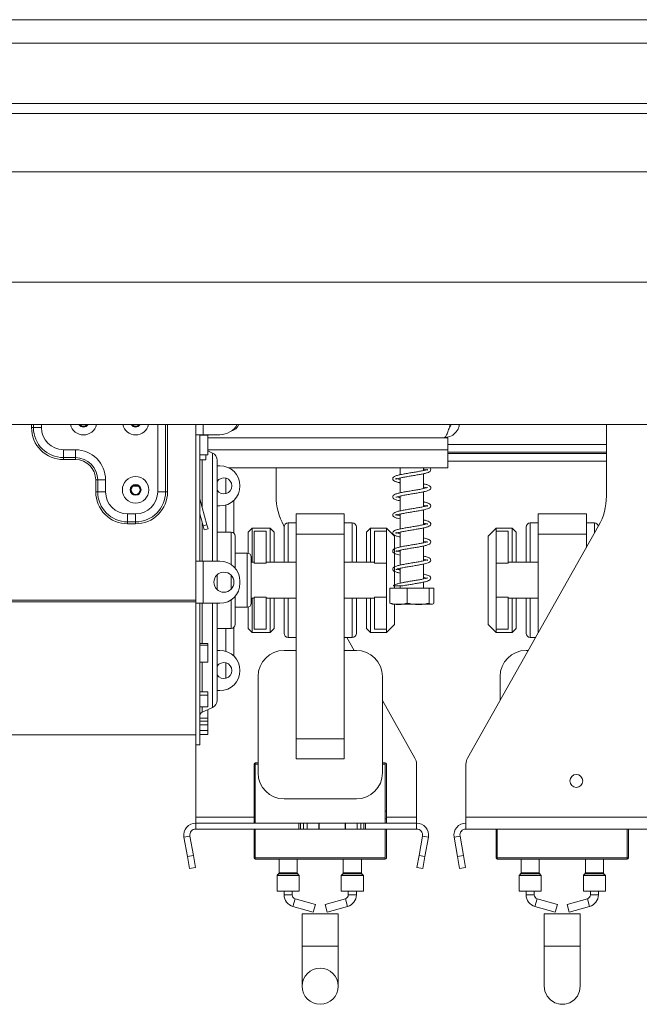
# Model space of a CAD drawing. Units: millimetres. Extents: x 0 to 269, y 4 to 201.
# Drawn here: x 75 to 82, y 115 to 126 of the extents above; entities that cross this region are included whole.
import ezdxf

# ---------------------------------------------------------------- set-up
doc = ezdxf.new("R2010")
doc.units = ezdxf.units.MM

msp = doc.modelspace()

# ---------------------------------------------------------------- linework, layer by layer
at = {"color": 7, "linetype": 'Continuous', "lineweight": 15}
for p, q in [((34.82604202, 125.6727716), (138.34778115, 125.6727716)), ((139.26082463, 125.41733681), (33.91299855, 125.41733681)), ((139.36952029, 124.7651629), (33.80430289, 124.7651629)), ((139.36952029, 124.65646725), (33.80430289, 124.65646725)), ((139.99995507, 124.02603247), (33.17386811, 124.02603247)), ((141.19560724, 122.83038029), (31.97821594, 122.83038029)), ((142.7390855, 121.28690203), (30.43473768, 121.28690203)), ((75.44519021, 121.25429334), (75.4238903, 121.25429334)), ((75.53038985, 121.25429334), (75.44519021, 121.25429334)), ((77.20430289, 121.17820638), (77.20430289, 121.28690203)), ((81.65295597, 120.51262085), (81.65295597, 121.28690203)), ((77.20430289, 121.17820638), (77.20430289, 119.80864116)), ((77.24778115, 121.17820638), (77.20430289, 121.17820638)), ((77.24778115, 121.17820638), (77.24778115, 119.80864116)), ((77.28256376, 121.17820638), (77.24778115, 121.17820638)), ((77.33473768, 121.17385855), (77.24778115, 121.17385855)), ((77.28256376, 121.17820638), (77.46517246, 121.17820638)), ((77.31299855, 121.17385855), (77.31299855, 121.17820638)), ((77.33473768, 120.96081508), (77.33473768, 121.17385855)), ((79.89125942, 121.14559768), (77.33473768, 121.14559768)), ((79.89125942, 121.14559768), (79.93473768, 121.14559768)), ((79.93473768, 121.14559768), (79.93473768, 121.0151629)), ((79.93473768, 121.07329275), (81.65295597, 121.07329275)), ((75.89995507, 121.0151629), (75.76952029, 121.0151629)), ((75.76952029, 121.0151629), (75.76952029, 120.92996326)), ((75.89995507, 121.0151629), (75.89995507, 120.92996326)), ((77.24778115, 120.96081508), (77.33473768, 120.96081508)), ((77.31299855, 120.96081508), (77.31299855, 120.90646725)), ((77.38445339, 120.97932306), (77.33473768, 121.00244665)), ((79.93473768, 120.81951073), (79.93473768, 121.0151629)), ((79.93473768, 120.9892992), (81.65295597, 120.9892992)), ((81.65295597, 120.97512333), (79.93473768, 120.97512333)), ((75.89995507, 120.92996326), (75.76952029, 120.92996326)), ((75.76952029, 120.92996326), (75.76952029, 120.90866335)), ((75.76952029, 120.90866335), (75.89995507, 120.90866335)), ((75.89995507, 120.92996326), (75.89995507, 120.90866335)), ((77.31299855, 120.90646725), (77.24778115, 120.90646725)), ((77.43473768, 120.90047774), (77.43473768, 119.80864116)), ((77.43473768, 120.84124986), (77.46517246, 120.84124986)), ((81.65295597, 120.89112978), (79.93473768, 120.89112978)), ((77.55993113, 120.81951073), (79.93473768, 120.81951073)), ((78.07386811, 120.81951073), (78.07386811, 120.51262085)), ((79.41734637, 120.81951073), (79.41734637, 120.74398299)), ((79.66952029, 120.78989286), (79.66952029, 120.81951073)), ((79.66952029, 120.59401269), (79.66952029, 120.75477926)), ((76.11954247, 120.68907594), (76.11954247, 120.55864116)), ((76.11954247, 120.68907594), (76.14084238, 120.68907594)), ((76.14084238, 120.55864116), (76.14084238, 120.68907594)), ((76.14084238, 120.68907594), (76.22604202, 120.68907594)), ((76.22604202, 120.55864116), (76.22604202, 120.68907594)), ((76.52172882, 120.61925237), (76.58252914, 120.61925237)), ((79.41734637, 120.70897132), (79.41734637, 120.54829284)), ((76.11954247, 120.55864116), (76.14084238, 120.55864116)), ((76.14084238, 120.55864116), (76.22604202, 120.55864116)), ((76.87645906, 120.55864116), (76.79125942, 120.55864116)), ((76.89775897, 120.55864116), (76.87645906, 120.55864116)), ((79.41734637, 120.51345624), (79.41734637, 120.3526995)), ((79.66952029, 120.3985174), (79.66952029, 120.55924902)), ((77.24896634, 120.48442137), (77.24778115, 120.4841038)), ((77.32507068, 120.20039611), (77.24896634, 120.48442137)), ((77.46517246, 120.40646725), (77.43473768, 120.40646725)), ((77.61734637, 120.11142998), (77.61734637, 120.46861011)), ((76.55212898, 120.31951073), (76.46517246, 120.31951073)), ((76.46517246, 120.23431108), (76.46517246, 120.31951073)), ((76.55212898, 120.23431108), (76.55212898, 120.31951073)), ((77.28307391, 120.18914311), (77.24778115, 120.32085745)), ((78.29125942, 120.31951073), (78.29125942, 120.10211942)), ((78.81299855, 120.31951073), (78.29125942, 120.31951073)), ((78.81299855, 120.31951073), (78.81299855, 120.10211942)), ((79.41734637, 120.31767534), (79.41734637, 120.15700152)), ((79.66952029, 120.2029053), (79.66952029, 120.3635755)), ((80.91382554, 120.10211942), (80.91382554, 120.31951073)), ((80.91382554, 120.31951073), (81.43556467, 120.31951073)), ((81.43556467, 120.10211942), (81.43556467, 120.31951073)), ((76.55212898, 120.23431108), (76.46517246, 120.23431108)), ((76.46517246, 120.21301117), (76.46517246, 120.23431108)), ((76.46517246, 120.21301117), (76.55212898, 120.21301117)), ((76.55212898, 120.21301117), (76.55212898, 120.23431108)), ((77.28307391, 120.18914311), (77.32507068, 120.20039611)), ((77.29432691, 120.14714633), (77.28307391, 120.18914311)), ((77.32507068, 120.20039611), (77.33632368, 120.15839933)), ((78.15811313, 120.19201583), (78.16152405, 120.18597362)), ((78.29125942, 120.22168464), (78.20430289, 120.22168464)), ((78.89995507, 120.22168464), (78.81299855, 120.22168464)), ((80.14806584, 117.67544449), (81.56871096, 120.19201583)), ((80.91382554, 120.22168464), (80.82686902, 120.22168464)), ((81.52252119, 120.22168464), (81.43556467, 120.22168464)), ((77.33632368, 120.15839933), (77.29432691, 120.14714633)), ((77.58691159, 120.12385855), (77.43473768, 120.12385855)), ((77.63038985, 120.08038029), (77.63038985, 119.73253748)), ((77.81299855, 120.16733681), (77.76952029, 120.12385855)), ((77.76952029, 119.89471924), (77.76952029, 120.12385855)), ((78.00865072, 120.16733681), (77.81299855, 120.16733681)), ((77.81299855, 120.16733681), (77.81299855, 119.7977716)), ((77.96517246, 120.13222991), (77.83473768, 120.13222991)), ((77.83473768, 120.13222991), (77.83473768, 119.78561921)), ((77.96517246, 120.13222991), (77.96517246, 119.78561921)), ((78.05212898, 120.12385855), (78.00865072, 120.16733681)), ((78.00865072, 119.7977716), (78.00865072, 120.16733681)), ((78.05212898, 120.12385855), (78.05212898, 119.7977716)), ((78.16082463, 119.7977716), (78.16082463, 120.17820638)), ((78.29125942, 120.10211942), (78.29125942, 117.88472812)), ((78.81299855, 120.10211942), (78.29125942, 120.10211942)), ((78.81299855, 120.10211942), (78.81299855, 117.88472812)), ((78.94343333, 120.17820638), (78.94343333, 119.7977716)), ((79.09560724, 120.16733681), (79.05212898, 120.12385855)), ((79.05212898, 119.7977716), (79.05212898, 120.12385855)), ((79.26952029, 120.16733681), (79.09560724, 120.16733681)), ((79.09560724, 120.16733681), (79.09560724, 119.7977716)), ((79.1390855, 120.13222991), (79.1390855, 119.78561921)), ((79.1390855, 120.13222991), (79.26952029, 120.13222991)), ((79.35647681, 120.08038029), (79.26952029, 120.16733681)), ((79.26952029, 120.13222991), (79.26952029, 120.16733681)), ((79.26952029, 120.13222991), (79.26952029, 119.78561921)), ((79.35647681, 120.08038029), (79.35647681, 119.5151629)), ((79.41734637, 120.12198299), (79.41734637, 119.96135469)), ((79.66952029, 120.00711541), (79.66952029, 120.16769614)), ((80.4573038, 120.16733681), (80.37034728, 120.08038029)), ((80.37034728, 119.12385855), (80.37034728, 120.08038029)), ((80.63121684, 120.16733681), (80.4573038, 120.16733681)), ((80.4573038, 120.16733681), (80.4573038, 120.13222991)), ((80.4573038, 119.78561921), (80.4573038, 120.13222991)), ((80.58773858, 120.13222991), (80.4573038, 120.13222991)), ((80.58773858, 119.78561921), (80.58773858, 120.13222991)), ((80.6746951, 120.12385855), (80.63121684, 120.16733681)), ((80.63121684, 119.7977716), (80.63121684, 120.16733681)), ((80.6746951, 120.12385855), (80.6746951, 119.7977716)), ((80.78339075, 119.7977716), (80.78339075, 120.17820638)), ((80.91382554, 119.03193309), (80.91382554, 120.10211942)), ((80.91382554, 120.10211942), (81.43556467, 120.10211942)), ((81.43556467, 119.95615669), (81.43556467, 120.10211942)), ((79.66952029, 119.81162909), (79.66952029, 119.97221027)), ((77.76082463, 119.89559768), (77.63038985, 119.89559768)), ((79.41734637, 119.92638703), (79.41734637, 119.76582714)), ((77.20430289, 119.80864116), (77.24778115, 119.80864116)), ((77.20430289, 119.35211942), (77.20430289, 119.80864116)), ((77.24778115, 119.80864116), (77.28256376, 119.80864116)), ((77.46517246, 119.80864116), (77.28256376, 119.80864116)), ((77.28256376, 119.35211942), (77.28256376, 119.80864116)), ((77.80430289, 119.85211942), (77.80430289, 119.60211942)), ((77.83473768, 119.7977716), (77.80430289, 119.7977716)), ((77.96517246, 119.78561921), (77.83473768, 119.78561921)), ((78.29125942, 119.7977716), (77.96517246, 119.7977716)), ((79.1390855, 119.7977716), (78.81299855, 119.7977716)), ((79.1390855, 119.78561921), (79.26952029, 119.78561921)), ((79.26952029, 119.78561921), (79.26952029, 119.41861964)), ((79.66952029, 119.61599653), (79.66952029, 119.77665277)), ((80.58773858, 119.78561921), (80.4573038, 119.78561921)), ((80.4573038, 119.41861964), (80.4573038, 119.78561921)), ((80.91382554, 119.7977716), (80.58773858, 119.7977716)), ((77.43473768, 119.66007726), (77.43473768, 119.60211942)), ((79.41734637, 119.73085057), (79.41734637, 119.56975766)), ((77.43473768, 119.60211942), (77.43473768, 119.50068332)), ((77.68256376, 119.56951073), (77.68256376, 119.59124986)), ((77.80430289, 119.60211942), (77.80430289, 119.35211942)), ((79.66952029, 119.5151629), (79.66952029, 119.58092454)), ((79.30507691, 119.5151629), (79.30507691, 119.35429334)), ((79.30507691, 119.5151629), (79.49243607, 119.5151629)), ((79.41734637, 119.53968827), (79.41734637, 119.5151629)), ((79.49243607, 119.5151629), (79.49243607, 119.35429334)), ((79.49243607, 119.5151629), (79.73079249, 119.5151629)), ((79.73079249, 119.5151629), (79.73079249, 119.35429334)), ((79.73079249, 119.5151629), (79.78178975, 119.5151629)), ((79.78178975, 119.5151629), (79.78178975, 119.35429334)), ((77.20430289, 119.38444548), (69.29125942, 119.38444548)), ((77.20430289, 119.36627138), (69.29125942, 119.36627138)), ((77.20430289, 119.35211942), (77.20430289, 117.81951073)), ((77.20430289, 119.35211942), (77.24778115, 119.35211942)), ((77.24778115, 119.35211942), (77.24778115, 117.81951073)), ((77.28256376, 119.35211942), (77.24778115, 119.35211942)), ((77.28256376, 119.35211942), (77.46517246, 119.35211942)), ((77.43473768, 119.35211942), (77.43473768, 118.3037611)), ((77.63038985, 119.4282231), (77.63038985, 119.12385855)), ((77.80430289, 119.40646725), (77.83473768, 119.40646725)), ((77.81299855, 119.40646725), (77.81299855, 119.03690203)), ((77.96517246, 119.41861964), (77.83473768, 119.41861964)), ((77.83473768, 119.41861964), (77.83473768, 119.07200894)), ((77.96517246, 119.41861964), (77.96517246, 119.07200894)), ((77.96517246, 119.40646725), (78.29125942, 119.40646725)), ((78.00865072, 119.03690203), (78.00865072, 119.40646725)), ((78.05212898, 119.40646725), (78.05212898, 119.08038029)), ((78.16082463, 119.02603247), (78.16082463, 119.40646725)), ((78.81299855, 119.40646725), (79.1390855, 119.40646725)), ((78.94343333, 119.40646725), (78.94343333, 119.02603247)), ((79.05212898, 119.08038029), (79.05212898, 119.40646725)), ((79.09560724, 119.40646725), (79.09560724, 119.03690203)), ((79.1390855, 119.41861964), (79.26952029, 119.41861964)), ((79.1390855, 119.41861964), (79.1390855, 119.07200894)), ((79.26952029, 119.41861964), (79.26952029, 119.07200894)), ((79.32936799, 119.34124986), (79.75749866, 119.34124986)), ((79.35647681, 119.34124986), (79.35647681, 119.12385855)), ((80.58773858, 119.41861964), (80.4573038, 119.41861964)), ((80.4573038, 119.07200894), (80.4573038, 119.41861964)), ((80.58773858, 119.07200894), (80.58773858, 119.41861964)), ((80.58773858, 119.40646725), (80.91382554, 119.40646725)), ((80.63121684, 119.03690203), (80.63121684, 119.40646725)), ((80.6746951, 119.40646725), (80.6746951, 119.08038029)), ((80.78339075, 119.02603248), (80.78339075, 119.40646725)), ((77.63038985, 119.30864116), (77.76082463, 119.30864116)), ((77.76952029, 119.08038029), (77.76952029, 119.3095196)), ((79.26952029, 119.03690203), (79.35647681, 119.12385855)), ((80.37034728, 119.12385855), (80.4573038, 119.03690203)), ((77.43473768, 119.08038029), (77.58691159, 119.08038029)), ((77.61734637, 118.779107), (77.61734637, 119.09280886)), ((77.76952029, 119.08038029), (77.81299855, 119.03690203)), ((77.81299855, 119.03690203), (78.00865072, 119.03690203)), ((77.96517246, 119.07200894), (77.83473768, 119.07200894)), ((78.00865072, 119.03690203), (78.05212898, 119.08038029)), ((79.05212898, 119.08038029), (79.09560724, 119.03690203)), ((79.09560724, 119.03690203), (79.26952029, 119.03690203)), ((79.1390855, 119.07200894), (79.26952029, 119.07200894)), ((79.26952029, 119.03690203), (79.26952029, 119.07200894)), ((80.58773858, 119.07200894), (80.4573038, 119.07200894)), ((80.4573038, 119.07200894), (80.4573038, 119.03690203)), ((80.4573038, 119.03690203), (80.63121684, 119.03690203)), ((80.63121684, 119.03690203), (80.6746951, 119.08038029)), ((77.24778115, 118.91764147), (77.33473768, 118.91764147)), ((77.33473768, 118.89664336), (77.33473768, 118.91764147)), ((78.20430289, 118.98255421), (78.29125942, 118.98255421)), ((78.81299855, 118.98255421), (78.89995507, 118.98255421)), ((78.84087372, 118.98255421), (78.92064231, 118.84124986)), ((80.82686902, 118.98255421), (80.88595036, 118.98255421)), ((77.24778115, 118.89664336), (77.33473768, 118.89664336)), ((77.33473768, 118.89664336), (77.33473768, 118.71430192)), ((77.43473768, 118.84124986), (77.46517246, 118.84124986)), ((78.16082463, 118.84124986), (78.29125942, 118.84124986)), ((78.81299855, 118.84124986), (78.94343333, 118.84124986)), ((80.80618178, 118.84124986), (80.78339075, 118.84124986)), ((77.33473768, 118.71430192), (77.24778115, 118.71430192)), ((77.87821594, 117.5151629), (77.87821594, 118.55864116)), ((79.22604202, 118.55864116), (79.22604202, 117.5151629)), ((80.50078206, 118.55864116), (80.50078206, 118.30025607)), ((77.24778115, 118.39136905), (77.33473768, 118.39136905)), ((77.33473768, 118.35786436), (77.33473768, 118.39136905)), ((77.46517246, 118.40646725), (77.43473768, 118.40646725)), ((77.24778115, 118.35786436), (77.33473768, 118.35786436)), ((77.33473768, 118.35786436), (77.33473768, 118.2303451)), ((79.22604202, 118.30025607), (79.57875824, 117.67544449)), ((77.33473768, 118.2303451), (77.24778115, 118.2303451)), ((77.2729233, 118.17304133), (77.38445339, 118.22491579)), ((77.33473768, 118.19953262), (77.32987959, 118.19953262)), ((77.33473768, 118.10859908), (77.33473768, 118.19953262)), ((77.24778115, 118.10859908), (77.33473768, 118.10859908)), ((77.24778115, 118.07563888), (77.33473768, 118.07563888)), ((77.33473768, 118.07563888), (77.33473768, 118.10859908)), ((77.33473768, 118.03463104), (77.33473768, 118.07563888)), ((77.24778115, 118.03463104), (77.33473768, 118.03463104)), ((77.33473768, 117.97485215), (77.24778115, 117.97485215)), ((77.24778115, 117.9729399), (77.33473768, 117.9729399)), ((77.33473768, 118.03463104), (77.33473768, 117.97485215)), ((77.33473768, 117.9729399), (77.33473768, 117.97485215)), ((77.33473768, 117.92949147), (77.33473768, 117.9729399)), ((69.29125942, 117.92820638), (77.20430289, 117.92820638)), ((77.24778115, 117.92949147), (77.33473768, 117.92949147)), ((78.29125942, 117.88472812), (78.29125942, 117.66733681)), ((78.81299855, 117.88472812), (78.29125942, 117.88472812)), ((78.81299855, 117.88472812), (78.81299855, 117.66733681)), ((77.20430289, 117.81951073), (77.24778115, 117.81951073)), ((77.20430289, 117.03690203), (77.20430289, 117.81951073)), ((78.81299855, 117.66733681), (78.29125942, 117.66733681)), ((77.83473768, 116.97168464), (77.83473768, 117.61081508)), ((77.84778115, 117.62385855), (77.87821594, 117.62385855)), ((77.84778115, 117.62385855), (77.84778115, 117.61081508)), ((77.84778115, 117.61081508), (77.84778115, 116.97168464)), ((77.87821594, 117.61081508), (77.84778115, 117.61081508)), ((79.22604202, 117.62385855), (79.25647681, 117.62385855)), ((79.25647681, 117.62385855), (79.25647681, 117.61081508)), ((79.25647681, 116.97168464), (79.25647681, 117.61081508)), ((79.26952029, 117.61081508), (79.26952029, 116.97168464)), ((79.59560724, 117.03690203), (79.59560724, 117.61132348)), ((80.13121684, 117.03690203), (80.13121684, 117.61132348)), ((78.94343333, 117.23255421), (78.16082463, 117.23255421)), ((77.84778115, 117.10211942), (77.83473768, 117.10211942)), ((79.26952029, 117.10211942), (79.25647681, 117.10211942)), ((77.20430289, 116.97168464), (77.20430289, 117.03690203)), ((79.59560724, 116.97168464), (79.59560724, 117.03690203)), ((80.13121684, 116.90646725), (80.13121684, 117.03690203)), ((80.13121684, 117.03690203), (82.52252119, 117.03690203)), ((78.31865173, 116.97168464), (77.20430289, 116.97168464)), ((77.20430289, 116.90646725), (77.20430289, 116.97168464)), ((78.31865173, 116.90646725), (77.20430289, 116.90646725)), ((77.83473768, 116.59342377), (77.83473768, 116.90646725)), ((77.84778115, 116.90646725), (77.84778115, 116.59342377)), ((78.31865173, 116.97168464), (78.31865173, 116.90646725)), ((78.31865173, 116.97168464), (78.33758893, 116.97168464)), ((78.33758893, 116.90646725), (78.31865173, 116.90646725)), ((78.33758893, 116.97168464), (78.36979402, 116.97168464)), ((78.33758893, 116.97168464), (78.33758893, 116.90646725)), ((78.33758893, 116.90646725), (78.36979402, 116.90646725)), ((78.36979402, 116.90646725), (78.36979402, 116.97168464)), ((78.36979402, 116.97168464), (78.40947106, 116.97168464)), ((78.40947106, 116.90646725), (78.36979402, 116.90646725)), ((78.40947106, 116.97168464), (78.40947106, 116.90646725)), ((78.40947106, 116.97168464), (78.5366733, 116.97168464)), ((78.40947106, 116.90646725), (78.5366733, 116.90646725)), ((78.5366733, 116.97168464), (78.53892863, 116.97168464)), ((78.5366733, 116.90646725), (78.5366733, 116.97168464)), ((78.53892863, 116.90646725), (78.5366733, 116.90646725)), ((78.53710391, 116.97168464), (78.82449104, 116.97168464)), ((78.53710391, 116.90646725), (78.82449104, 116.90646725)), ((78.53892863, 116.90646725), (78.53892863, 116.97168464)), ((78.82223571, 116.97168464), (78.82223571, 116.90646725)), ((78.82223571, 116.97168464), (78.82449104, 116.97168464)), ((78.82449104, 116.90646725), (78.82223571, 116.90646725)), ((78.82449104, 116.97168464), (78.95169328, 116.97168464)), ((78.82449104, 116.97168464), (78.82449104, 116.90646725)), ((78.82449104, 116.90646725), (78.95169328, 116.90646725)), ((78.95169328, 116.90646725), (78.95169328, 116.97168464)), ((78.95169328, 116.97168464), (78.99137031, 116.97168464)), ((78.99137031, 116.90646725), (78.95169328, 116.90646725)), ((78.99137031, 116.97168464), (78.99137031, 116.90646725)), ((78.99137031, 116.97168464), (79.0235754, 116.97168464)), ((78.99137031, 116.90646725), (79.0235754, 116.90646725)), ((79.0235754, 116.97168464), (79.0425126, 116.97168464)), ((79.0235754, 116.90646725), (79.0235754, 116.97168464)), ((79.0425126, 116.90646725), (79.0235754, 116.90646725)), ((79.0425126, 116.90646725), (79.0425126, 116.97168464)), ((79.59560724, 116.97168464), (79.0425126, 116.97168464)), ((79.59560724, 116.90646725), (79.0425126, 116.90646725)), ((79.25647681, 116.59342377), (79.25647681, 116.90646725)), ((79.26952029, 116.90646725), (79.26952029, 116.59342377)), ((79.59560724, 116.90646725), (79.59560724, 116.97168464)), ((80.13121684, 116.90646725), (82.52252119, 116.90646725)), ((80.4573038, 116.59342377), (80.4573038, 116.90646725)), ((80.47034728, 116.90646725), (80.47034728, 116.59342377)), ((81.89208641, 116.90646725), (81.89208641, 116.59342377)), ((77.1400763, 116.82992498), (77.07584971, 116.8186001)), ((77.1130311, 116.60773395), (77.07584971, 116.8186001)), ((77.17725769, 116.61905883), (77.1400763, 116.82992498)), ((79.65983383, 116.82992498), (79.62265244, 116.61905883)), ((79.65983383, 116.82992498), (79.72406043, 116.8186001)), ((79.72406043, 116.8186001), (79.68687904, 116.60773395)), ((80.06699025, 116.82992498), (80.00276366, 116.8186001)), ((80.03994505, 116.60773395), (80.00276366, 116.8186001)), ((80.10417164, 116.61905883), (80.06699025, 116.82992498)), ((77.1130311, 116.60773395), (77.17725769, 116.61905883)), ((77.13568086, 116.47928076), (77.1130311, 116.60773395)), ((77.17725769, 116.61905883), (77.19990745, 116.49060564)), ((77.84778115, 116.59342377), (77.83473768, 116.59342377)), ((77.84778115, 116.59342377), (79.25647681, 116.59342377)), ((77.84778115, 116.58038029), (77.84778115, 116.59342377)), ((79.25647681, 116.58038029), (77.84778115, 116.58038029)), ((78.10647681, 116.58038029), (78.10647681, 116.43180824)), ((78.30212898, 116.43180824), (78.30212898, 116.58038029)), ((78.80212898, 116.58038029), (78.80212898, 116.43180824)), ((78.99778115, 116.43180824), (78.99778115, 116.58038029)), ((79.25647681, 116.58038029), (79.25647681, 116.59342377)), ((79.60000268, 116.49060564), (79.62265244, 116.61905883)), ((79.62265244, 116.61905883), (79.68687904, 116.60773395)), ((79.68687904, 116.60773395), (79.66422927, 116.47928076)), ((80.03994505, 116.60773395), (80.10417164, 116.61905883)), ((80.06259481, 116.47928076), (80.03994505, 116.60773395)), ((80.10417164, 116.61905883), (80.1268214, 116.49060564)), ((80.47034728, 116.59342377), (81.87904293, 116.59342377)), ((80.47034728, 116.59342377), (80.47034728, 116.58038029)), ((81.87904293, 116.58038029), (80.47034728, 116.58038029)), ((80.72904293, 116.58038029), (80.72904293, 116.43180824)), ((80.9246951, 116.43180824), (80.9246951, 116.58038029)), ((81.4246951, 116.58038029), (81.4246951, 116.43180824)), ((81.62034728, 116.43180824), (81.62034728, 116.58038029)), ((81.87904293, 116.59342377), (81.87904293, 116.58038029)), ((81.87904293, 116.59342377), (81.89208641, 116.59342377)), ((77.19990745, 116.49060564), (77.13568086, 116.47928076)), ((79.66422927, 116.47928076), (79.60000268, 116.49060564)), ((80.1268214, 116.49060564), (80.06259481, 116.47928076)), ((78.08473768, 116.40286539), (78.08473768, 116.23255421)), ((78.10392991, 116.42565948), (78.08728457, 116.40901415)), ((78.32132121, 116.40901415), (78.30467588, 116.42565948)), ((78.32386811, 116.23255421), (78.32386811, 116.40286539)), ((78.78038985, 116.40286539), (78.78038985, 116.23255421)), ((78.79958208, 116.42565948), (78.78293675, 116.40901415)), ((79.01697339, 116.40901415), (79.00032805, 116.42565948)), ((79.01952029, 116.23255421), (79.01952029, 116.40286539)), ((80.7073038, 116.40286539), (80.7073038, 116.23255421)), ((80.72649603, 116.42565948), (80.7098507, 116.40901415)), ((80.94388733, 116.40901415), (80.927242, 116.42565948)), ((80.94643423, 116.23255421), (80.94643423, 116.40286539)), ((81.40295597, 116.40286539), (81.40295597, 116.23255421)), ((81.4221482, 116.42565948), (81.40550287, 116.40901415)), ((81.63953951, 116.40901415), (81.62289417, 116.42565948)), ((81.64208641, 116.23255421), (81.64208641, 116.40286539)), ((78.08473768, 116.23255421), (78.32386811, 116.23255421)), ((78.16082463, 116.23255421), (78.16082463, 116.19375004)), ((78.24778115, 116.19375004), (78.24778115, 116.23255421)), ((78.49995938, 116.09088578), (78.27966378, 116.15184657)), ((78.82459419, 116.15184657), (78.60429858, 116.09088578)), ((78.78038985, 116.23255421), (79.01952029, 116.23255421)), ((78.85647681, 116.23255421), (78.85647681, 116.19375004)), ((78.94343333, 116.19375004), (78.94343333, 116.23255421)), ((80.7073038, 116.23255421), (80.82686902, 116.23255421)), ((80.78339075, 116.23255421), (80.78339075, 116.19375004)), ((80.82686902, 116.23255421), (80.94643423, 116.23255421)), ((80.87034728, 116.19375004), (80.87034728, 116.23255421)), ((81.1225255, 116.09088578), (80.9022299, 116.15184657)), ((81.44716031, 116.15184657), (81.2268647, 116.09088578)), ((81.40295597, 116.23255421), (81.52252119, 116.23255421)), ((81.47904293, 116.23255421), (81.47904293, 116.19375004)), ((81.52252119, 116.23255421), (81.64208641, 116.23255421)), ((81.56599945, 116.19375004), (81.56599945, 116.23255421)), ((78.2564725, 116.06803964), (78.4767681, 116.00707885)), ((78.4767681, 116.00707885), (78.49995938, 116.09088578)), ((78.62748986, 116.00707885), (78.60429858, 116.09088578)), ((78.62748986, 116.00707885), (78.84778547, 116.06803964)), ((80.87903862, 116.06803964), (81.09933422, 116.00707885)), ((81.1225255, 116.09088578), (81.09933422, 116.00707885)), ((81.2268647, 116.09088578), (81.25005598, 116.00707885)), ((81.25005598, 116.00707885), (81.47035159, 116.06803964)), ((78.35647681, 115.98691452), (78.35647681, 115.63908843)), ((78.35647681, 115.98691452), (78.74778115, 115.98691452)), ((78.74778115, 115.63908843), (78.74778115, 115.98691452)), ((80.97904293, 115.98691452), (80.97904293, 115.63908843)), ((80.97904293, 115.98691452), (81.37034728, 115.98691452)), ((81.37034728, 115.63908843), (81.37034728, 115.98691452)), ((78.35647681, 115.63908843), (78.35647681, 115.20430582)), ((78.74778115, 115.20430582), (78.74778115, 115.63908843)), ((80.97904293, 115.63908843), (80.97904293, 115.20430582)), ((81.37034728, 115.20430582), (81.37034728, 115.63908843))]:
    msp.add_line(p, q, dxfattribs=at)
at = {"color": 8, "linetype": 'Continuous', "lineweight": 15}
for p, q in [((75.4238903, 121.28690203), (75.4238903, 121.25429334)), ((75.44519021, 121.25429334), (75.44519021, 121.28690203)), ((75.53038985, 121.25429334), (75.53038985, 121.28690203)), ((76.79125942, 121.28690203), (76.79125942, 120.55864116)), ((76.87645906, 121.28690203), (76.87645906, 120.55864116)), ((76.89775897, 120.55864116), (76.89775897, 121.28690203)), ((77.28256376, 121.17820638), (77.28256376, 121.28690203)), ((77.33473768, 121.0151629), (79.93473768, 121.0151629)), ((77.38445339, 119.80864116), (77.38445339, 120.97932306)), ((77.2729233, 120.90646725), (77.2729233, 120.3950128)), ((77.53038985, 120.53966326), (77.53038985, 120.70805384)), ((77.53038985, 120.12385855), (77.53038985, 120.41648047)), ((77.2729233, 120.2270257), (77.2729233, 119.80864116)), ((78.20430289, 120.22168464), (78.20430289, 119.7977716)), ((78.89995507, 119.7977716), (78.89995507, 120.22168464)), ((80.82686902, 120.22168464), (80.82686902, 119.7977716)), ((81.52252119, 120.11019396), (81.52252119, 120.22168464)), ((77.58691159, 119.77135695), (77.58691159, 120.12385855)), ((77.76082463, 119.60211942), (77.76082463, 119.89559768)), ((77.58691159, 119.60211942), (77.58691159, 119.65581226)), ((77.58691159, 119.50494833), (77.58691159, 119.60211942)), ((77.76082463, 119.30864116), (77.76082463, 119.60211942)), ((77.2729233, 119.35211942), (77.2729233, 118.91764147)), ((77.38445339, 118.22491579), (77.38445339, 119.35211942)), ((77.58691159, 119.08038029), (77.58691159, 119.38940364)), ((78.20430289, 119.40646725), (78.20430289, 118.98255421)), ((78.89995507, 118.98255421), (78.89995507, 119.40646725)), ((80.82686902, 119.40646725), (80.82686902, 118.98255421)), ((77.53038985, 118.83123664), (77.53038985, 119.08038029)), ((77.2729233, 118.71430192), (77.2729233, 118.39136905)), ((77.53038985, 118.53966326), (77.53038985, 118.70805384)), ((77.2729233, 118.2303451), (77.2729233, 118.17304133)), ((79.25647681, 117.61081508), (79.22604202, 117.61081508)), ((77.83473768, 117.03690203), (77.20430289, 117.03690203)), ((79.59560724, 117.03690203), (79.26952029, 117.03690203)), ((81.87904293, 116.59342377), (81.87904293, 116.90646725)), ((78.20430289, 116.40286539), (78.08473768, 116.40286539)), ((78.08728457, 116.40901415), (78.32132121, 116.40901415)), ((78.20430289, 116.42565948), (78.10392991, 116.42565948)), ((78.10647681, 116.43180824), (78.30212898, 116.43180824)), ((78.30467588, 116.42565948), (78.20430289, 116.42565948)), ((78.32386811, 116.40286539), (78.20430289, 116.40286539)), ((78.89995507, 116.40286539), (78.78038985, 116.40286539)), ((78.78293675, 116.40901415), (79.01697339, 116.40901415)), ((78.89995507, 116.42565948), (78.79958208, 116.42565948)), ((78.80212898, 116.43180824), (78.99778115, 116.43180824)), ((79.00032805, 116.42565948), (78.89995507, 116.42565948)), ((79.01952029, 116.40286539), (78.89995507, 116.40286539)), ((80.94643423, 116.40286539), (80.7073038, 116.40286539)), ((80.7098507, 116.40901415), (80.82686902, 116.40901415)), ((80.927242, 116.42565948), (80.72649603, 116.42565948)), ((80.72904293, 116.43180824), (80.82686902, 116.43180824)), ((80.82686902, 116.43180824), (80.9246951, 116.43180824)), ((80.82686902, 116.40901415), (80.94388733, 116.40901415)), ((81.64208641, 116.40286539), (81.40295597, 116.40286539)), ((81.40550287, 116.40901415), (81.52252119, 116.40901415)), ((81.62289417, 116.42565948), (81.4221482, 116.42565948)), ((81.4246951, 116.43180824), (81.52252119, 116.43180824)), ((81.52252119, 116.43180824), (81.62034728, 116.43180824)), ((81.52252119, 116.40901415), (81.63953951, 116.40901415)), ((78.16082463, 116.19375004), (78.24778115, 116.19375004)), ((78.2564725, 116.06803964), (78.27966378, 116.15184657)), ((78.84778547, 116.06803964), (78.82459419, 116.15184657)), ((78.94343333, 116.19375004), (78.85647681, 116.19375004)), ((80.87034728, 116.19375004), (80.78339075, 116.19375004)), ((80.9022299, 116.15184657), (80.87903862, 116.06803964)), ((81.44716031, 116.15184657), (81.47035159, 116.06803964)), ((81.47904293, 116.19375004), (81.56599945, 116.19375004)), ((78.35647681, 115.63908843), (78.74778115, 115.63908843)), ((80.97904293, 115.63908843), (81.37034728, 115.63908843))]:
    msp.add_line(p, q, dxfattribs=at)
at = {"color": 7, "linetype": 'Continuous', "lineweight": 15, "flags": 128}
msp.add_lwpolyline([(80.97904293, 115.20430582), (80.98696822, 115.14918423), (81.01010202, 115.09852827), (81.04657018, 115.05644177), (81.09341825, 115.02633434), (81.14685089, 115.0106451), (81.20253931, 115.0106451), (81.25597195, 115.02633434), (81.30282003, 115.05644177), (81.33928818, 115.09852827), (81.36242199, 115.14918423), (81.37034728, 115.20430582), (81.37034728, 115.20430582)], dxfattribs=at)
at = {"color": 7, "linetype": 'Continuous', "lineweight": 15}
for centre, radius in [((76.55212898, 120.58038029), 0.14396848), ((76.55212898, 120.58038029), 0.05883975), ((76.55212898, 120.58038029), 0.05152174), ((76.55212898, 120.58038029), 0.04934783), ((77.50865072, 119.58038029), 0.10869565), ((81.32686902, 117.42820638), 0.06956522), ((78.55212898, 115.20430582), 0.19565217)]:
    msp.add_circle(centre, radius, dxfattribs=at)
for centre, radius, start, end in [((75.76952029, 121.25429334), 0.34562999, 179.999999997, 270), ((75.76952029, 121.25429334), 0.32433008, 180, 270), ((75.76952029, 121.25429334), 0.23913043, 180, 270), ((75.98691159, 121.31951073), 0.05152174, 219.265247913, 270), ((75.98691159, 121.31951073), 0.04934783, 221.360375852, 270), ((75.98691159, 121.31951073), 0.05152174, 270, 320.734752087), ((75.98691159, 121.31951073), 0.04934783, 270, 318.639624148), ((76.55212898, 121.31951073), 0.05152174, 219.265247913, 270), ((76.55212898, 121.31951073), 0.04934783, 221.360375852, 270), ((76.55212898, 121.31951073), 0.05152174, 270, 320.734752087), ((76.55212898, 121.31951073), 0.04934783, 270, 318.639624148), ((77.46517246, 121.39559768), 0.2173913, 270, 330), ((77.55212898, 121.34124986), 0.13043478, 285.520487243, 335.375681648), ((75.89995507, 120.68907594), 0.32608696, 0, 90), ((77.34778115, 120.90047774), 0.08695652, 0, 65.056094737), ((75.89995507, 120.68907594), 0.24088731, 0, 90), ((75.89995507, 120.68907594), 0.2195874, 0, 90), ((77.46517246, 120.62385855), 0.2173913, 0, 90), ((77.50865072, 120.62385855), 0.08695652, 0, 148.21166938), ((77.50865072, 120.62385855), 0.08695652, 211.78833062, 0), ((77.46517246, 120.62385855), 0.2173913, 270, 0), ((76.46517246, 120.55864116), 0.34562999, 179.999999997, 270), ((76.46517246, 120.55864116), 0.32433008, 180, 270), ((76.46517246, 120.55864116), 0.23913043, 180, 270), ((76.55212898, 120.55864116), 0.23913043, 270, 0), ((76.55212898, 120.55864116), 0.32433008, 270, 0), ((76.55212898, 120.55864116), 0.34562999, 270, 0.000000006), ((78.72604202, 120.51262085), 0.65217391, 180, 209.44542873), ((81.00078206, 120.51262085), 0.65217391, 330.55457127, 0), ((77.28256376, 120.49342377), 0.03478261, 180, 195), ((78.20430289, 120.17820638), 0.04347826, 90, 180), ((78.89995507, 120.17820638), 0.04347826, 0, 90), ((80.82686902, 120.17820638), 0.04347826, 90, 180), ((81.52252119, 120.17820638), 0.04347826, 10.290930356, 90), ((77.58691159, 120.08038029), 0.04347826, 0, 90), ((77.76082463, 119.85211942), 0.04347826, 0, 90), ((77.46517246, 119.59124986), 0.2173913, 0, 90), ((77.46517246, 119.56951073), 0.2173913, 270, 0), ((77.76082463, 119.35211942), 0.04347826, 270, 0), ((77.58691159, 119.12385855), 0.04347826, 270, 0), ((78.20430289, 119.02603247), 0.04347826, 180, 270), ((78.89995507, 119.02603247), 0.04347826, 270, 0), ((80.82686902, 119.02603247), 0.04347826, 180, 270), ((77.46517246, 118.62385855), 0.2173913, 0, 90), ((78.16082463, 118.55864116), 0.2826087, 90, 180), ((78.94343333, 118.55864116), 0.2826087, 0, 90), ((80.78339075, 118.55864116), 0.2826087, 90, 180), ((77.50865072, 118.62385855), 0.08695652, 0, 148.21166938), ((77.50865072, 118.62385855), 0.08695652, 211.78833062, 0), ((77.46517246, 118.62385855), 0.2173913, 270, 0), ((77.34778115, 118.3037611), 0.08695652, 294.943905263, 0), ((77.29125942, 118.13361867), 0.04347826, 114.943905263, 180), ((79.46517246, 117.61132348), 0.13043478, 0, 29.44542873), ((80.26165162, 117.61132348), 0.13043478, 150.55457127, 180), ((77.84778115, 117.61081508), 0.01304348, 90, 180), ((79.25647681, 117.61081508), 0.01304348, 0, 90), ((78.16082463, 117.5151629), 0.2826087, 180, 270), ((78.94343333, 117.5151629), 0.2826087, 270, 0), ((77.84778115, 117.02820638), 0.01304348, 180, 270), ((79.25647681, 117.02820638), 0.01304348, 270, 0), ((77.20430289, 116.84124986), 0.13043478, 90, 190), ((77.20430289, 116.84124986), 0.06521739, 90, 190), ((79.59560724, 116.84124986), 0.13043478, 350, 90), ((79.59560724, 116.84124986), 0.06521739, 350, 90), ((80.13121684, 116.84124986), 0.13043478, 90, 190), ((80.13121684, 116.84124986), 0.06521739, 90, 190), ((77.84778115, 116.59342377), 0.01304348, 180, 270), ((79.25647681, 116.59342377), 0.01304348, 270, 0), ((80.47034728, 116.59342377), 0.01304348, 180, 270), ((81.87904293, 116.59342377), 0.01304348, 270, 0), ((78.09343333, 116.40286539), 0.00869565, 135, 180), ((78.09778115, 116.43180824), 0.00869565, 315, 0), ((78.31082463, 116.43180824), 0.00869565, 180, 225), ((78.31517246, 116.40286539), 0.00869565, 0, 45), ((78.7890855, 116.40286539), 0.00869565, 135, 180), ((78.79343333, 116.43180824), 0.00869565, 315, 0), ((79.00647681, 116.43180824), 0.00869565, 180, 225), ((79.01082463, 116.40286539), 0.00869565, 0, 45), ((80.71599945, 116.40286539), 0.00869565, 135, 180), ((80.72034728, 116.43180824), 0.00869565, 315, 0), ((80.93339075, 116.43180824), 0.00869565, 180, 225), ((80.93773858, 116.40286539), 0.00869565, 0, 45), ((81.41165162, 116.40286539), 0.00869565, 135, 180), ((81.41599945, 116.43180824), 0.00869565, 315, 0), ((81.62904293, 116.43180824), 0.00869565, 180, 225), ((81.63339075, 116.40286539), 0.00869565, 0, 45), ((78.29125942, 116.19375004), 0.13043478, 180, 254.532025301), ((78.29125942, 116.19375004), 0.04347826, 180, 254.532025301), ((78.81299855, 116.19375004), 0.04347826, 285.467974699, 0), ((78.81299855, 116.19375004), 0.13043478, 285.467974699, 0), ((80.91382554, 116.19375004), 0.13043478, 180, 254.532025301), ((80.91382554, 116.19375004), 0.04347826, 180, 254.532025301), ((81.43556467, 116.19375004), 0.04347826, 285.467974699, 0), ((81.43556467, 116.19375004), 0.13043478, 285.467974699, 0)]:
    msp.add_arc(centre, radius, start, end, dxfattribs=at)
at = {"color": 8, "linetype": 'Continuous', "lineweight": 15}
for centre, radius, start, end in [((75.98691159, 121.31951073), 0.14396848, 193.09103151, 346.90896849), ((75.98691159, 121.31951073), 0.05883975, 213.655286099, 326.344713901), ((76.55212898, 121.31951073), 0.14396848, 193.09103151, 346.90896849), ((76.55212898, 121.31951073), 0.05883975, 213.655286099, 326.344713901)]:
    msp.add_arc(centre, radius, start, end, dxfattribs=at)
at = {"color": 7, "linetype": 'Continuous', "lineweight": 15}
for points, knots in [([(80.05868619, 121.28690203), (80.0570699, 121.27537383), (80.05228467, 121.24124303), (80.01660056, 121.19382961), (79.95975459, 121.15339722), (79.91409114, 121.14819753), (79.89125942, 121.14559768)], [0, 0, 0, 0, 0.14530861464, 0.43020574309, 0.71510287155, 1, 1, 1, 1]), ([(79.89125942, 121.14559768), (79.89708834, 121.14767542), (79.908747, 121.15183117), (79.92623538, 121.18428551), (79.94334268, 121.2303249), (79.95462027, 121.26847367), (79.96006809, 121.28690203)], [0, 0, 0, 0, 0.2541369776, 0.5083088725, 0.7624809138, 1, 1, 1, 1]), ([(79.97172966, 121.28690203), (79.97168604, 121.28667927), (79.96946942, 121.27536133), (79.96157136, 121.26377859), (79.95148779, 121.25717349), (79.95085359, 121.25675807)], [0, 0, 0, 0, 0.018467533, 0.93826725, 1, 1, 1, 1]), ([(79.66952029, 120.80677373), (79.6760806, 120.80534328), (79.69507307, 120.80120205), (79.71241541, 120.79505871), (79.7155516, 120.79412902), (79.71602337, 120.80354666), (79.71208357, 120.80154434), (79.69338095, 120.7951638), (79.66133172, 120.7876439), (79.61889737, 120.77942189), (79.57094015, 120.77137329), (79.5209925, 120.76309773), (79.47135283, 120.75488684), (79.42532409, 120.74616659), (79.38604211, 120.73723417), (79.35629914, 120.7269519), (79.33669592, 120.71242436), (79.33593389, 120.69106376), (79.35216102, 120.67626188), (79.37457424, 120.66761023), (79.39660502, 120.66112369), (79.41415842, 120.65760162), (79.41734637, 120.65696196)], [0, 0, 0, 0, 0.0297703269, 0.0861867255, 0.1393755773, 0.1872515609, 0.2285536459, 0.2768357675, 0.3321671299, 0.3870556417, 0.4406477965, 0.4947588092, 0.5492511831, 0.6058330754, 0.6637011535, 0.7226482215, 0.7813094238, 0.8366899815, 0.8834212595, 0.931090577, 0.9874850329, 1, 1, 1, 1]), ([(79.41734637, 120.69182813), (79.40665146, 120.69438655), (79.38698919, 120.69909013), (79.37202477, 120.70531994), (79.3718466, 120.70362056), (79.37030091, 120.69464614), (79.37871724, 120.69941139), (79.40472018, 120.70647623), (79.44351734, 120.71494533), (79.48947938, 120.72305044), (79.53896928, 120.73137096), (79.58908239, 120.73946194), (79.63706983, 120.74796078), (79.67982091, 120.75645697), (79.71224508, 120.76528094), (79.73444218, 120.7739986), (79.75060177, 120.78853649), (79.75128352, 120.80825289), (79.73943203, 120.81611044), (79.73430341, 120.81951073)], [0, 0, 0, 0, 0.061571868, 0.1131979971, 0.1611735026, 0.2172677861, 0.2791605384, 0.343088566, 0.407017882, 0.4692200493, 0.5305080002, 0.5917353291, 0.6540849793, 0.7182309108, 0.7822829606, 0.8365057049, 0.8893886429, 0.9521339508, 1, 1, 1, 1]), ([(79.37248405, 120.50170641), (79.37249932, 120.50145663), (79.37262532, 120.49939619), (79.38488242, 120.50630495), (79.4139101, 120.51278435), (79.45528015, 120.52159394), (79.50253019, 120.529548), (79.55238722, 120.53795152), (79.6022548, 120.54598761), (79.64925309, 120.55465987), (79.68961058, 120.56305282), (79.71902808, 120.57205642), (79.73915791, 120.58095931), (79.75314328, 120.59865451), (79.74622295, 120.61941288), (79.72384841, 120.63174885), (79.69768872, 120.64019476), (79.6764438, 120.64465984), (79.66952029, 120.64611497)], [0, 0, 0, 0, 0.0095740347, 0.0789745099, 0.1490755071, 0.2190913042, 0.2867652183, 0.3541716565, 0.4213868356, 0.4905039813, 0.5615325213, 0.6296580659, 0.6863346234, 0.7478059711, 0.818297411, 0.89187472, 0.9647630152, 1, 1, 1, 1]), ([(79.71398982, 120.60562183), (79.71385078, 120.60602196), (79.71339994, 120.60731946), (79.69972995, 120.60111235), (79.67200343, 120.59429762), (79.63189513, 120.58619401), (79.58522392, 120.57798879), (79.5355245, 120.56990772), (79.48558816, 120.56158038), (79.43802593, 120.55309656), (79.39673114, 120.54429178), (79.36362394, 120.53428384), (79.34133015, 120.52215985), (79.33355201, 120.50158953), (79.34701328, 120.48355388), (79.36716187, 120.47456962), (79.38994041, 120.46713589), (79.41029496, 120.46289855), (79.41734637, 120.46143061)], [0, 0, 0, 0, 0.02512343529, 0.08146917451, 0.14922131891, 0.21774402767, 0.28495650047, 0.35191819473, 0.41966699618, 0.48912096645, 0.56105597995, 0.63385452161, 0.70747013134, 0.77810567658, 0.8400110664, 0.89640521338, 0.96411171792, 1, 1, 1, 1]), ([(79.41734637, 120.49634487), (79.4142196, 120.49699044), (79.39967181, 120.49999402), (79.39142022, 120.50268546), (79.38494215, 120.50479843)], [0, 0, 0, 0, 0.2149310389, 1, 1, 1, 1]), ([(79.66952029, 120.61115193), (79.67289878, 120.61043895), (79.68954273, 120.60692648), (79.69819123, 120.60418422), (79.7050842, 120.6019986)], [0, 0, 0, 0, 0.2029863768, 1, 1, 1, 1]), ([(79.66952029, 120.41564959), (79.67999856, 120.41320844), (79.70019944, 120.40850218), (79.71446412, 120.40250234), (79.71535269, 120.40441228), (79.71537429, 120.4104619), (79.7090194, 120.40861689), (79.68359735, 120.40112684), (79.64353175, 120.39280501), (79.59648691, 120.38416913), (79.54641631, 120.37608459), (79.49642142, 120.36769198), (79.44850563, 120.35950551), (79.40481056, 120.35041724), (79.37070715, 120.34128797), (79.34815013, 120.33092843), (79.33573606, 120.31621709), (79.33737181, 120.29775502), (79.35595867, 120.28283881), (79.38176337, 120.27375742), (79.40689357, 120.26811148), (79.41734637, 120.26576308)], [0, 0, 0, 0, 0.0534301704, 0.1030071036, 0.1455230687, 0.1854465685, 0.2381521893, 0.2997112217, 0.357587341, 0.413672295, 0.4678336599, 0.5221065213, 0.5763517947, 0.6335366958, 0.6940563786, 0.7487254521, 0.7932026622, 0.8387699858, 0.8940211232, 0.9559185354, 1, 1, 1, 1]), ([(79.41734637, 120.30078155), (79.41123572, 120.30210787), (79.39391677, 120.30586696), (79.37787283, 120.31109273), (79.3701284, 120.31524958), (79.37216389, 120.30685792), (79.37157799, 120.30432202), (79.39096331, 120.31198712), (79.42428288, 120.3195586), (79.46741437, 120.32808783), (79.5157679, 120.33612553), (79.56581644, 120.34447489), (79.61520083, 120.35258882), (79.66099748, 120.36131275), (79.69861271, 120.36974574), (79.72512993, 120.37870953), (79.743906, 120.38889298), (79.75371361, 120.4087728), (79.74108686, 120.42797205), (79.71614744, 120.43885408), (79.69103667, 120.44617152), (79.67289834, 120.44985821), (79.66952029, 120.45054481)], [0, 0, 0, 0, 0.0274557081, 0.0778155741, 0.1193287811, 0.1659075873, 0.2181095503, 0.274497878, 0.3308315998, 0.3867209513, 0.440784763, 0.4950010788, 0.5491901511, 0.6052063074, 0.6626726396, 0.714984884, 0.7596279985, 0.811577443, 0.8691270452, 0.9284807107, 0.9866803704, 1, 1, 1, 1]), ([(79.66952029, 120.21983129), (79.67735668, 120.2181112), (79.69695611, 120.21380913), (79.71290637, 120.20763117), (79.71592379, 120.2070946), (79.7148841, 120.21354013), (79.71371235, 120.21553803), (79.69366904, 120.20793328), (79.66078023, 120.20067667), (79.61827318, 120.19232706), (79.57084811, 120.18441026), (79.52100895, 120.17614382), (79.47176278, 120.16799054), (79.42584951, 120.15934617), (79.38591823, 120.15016508), (79.35825683, 120.14083758), (79.340394, 120.1283655), (79.33444196, 120.11187197), (79.34511046, 120.09310643), (79.36913945, 120.0825033), (79.39478157, 120.07458378), (79.41369127, 120.07077079), (79.41734637, 120.07003377)], [0, 0, 0, 0, 0.0368947557, 0.0922765921, 0.1349083494, 0.1738146945, 0.2209201906, 0.2778608551, 0.3332306352, 0.3867858689, 0.4402796553, 0.4943955362, 0.548565786, 0.6041333043, 0.6629652281, 0.7227025871, 0.7711479525, 0.8152678269, 0.8651494932, 0.9253658158, 0.9855737804, 1, 1, 1, 1]), ([(79.41734637, 120.10507314), (79.40847206, 120.10710654), (79.38967181, 120.1114143), (79.37410091, 120.11718709), (79.37105624, 120.11832461), (79.37110058, 120.10880037), (79.37520494, 120.11084397), (79.39848161, 120.11811812), (79.43514539, 120.12625935), (79.47996664, 120.13454347), (79.52907358, 120.14273451), (79.57921436, 120.15094178), (79.62786563, 120.15925879), (79.6720695, 120.16787293), (79.70676123, 120.17651723), (79.73063158, 120.18530075), (79.74820959, 120.19779652), (79.75248509, 120.21890682), (79.73515467, 120.23566017), (79.70863852, 120.24593415), (79.68236641, 120.25204312), (79.66952029, 120.25503019)], [0, 0, 0, 0, 0.0425237688, 0.0900866431, 0.1314915143, 0.1797734148, 0.2333009348, 0.2896989515, 0.3459876843, 0.401244679, 0.4551732534, 0.5092163228, 0.5637440743, 0.6200124642, 0.6771452461, 0.7268403962, 0.772035478, 0.826040222, 0.8842116035, 0.9433835706, 1, 1, 1, 1]), ([(79.71377889, 120.01757142), (79.71356599, 120.01780176), (79.71279393, 120.01863702), (79.70289097, 120.01565342), (79.67513825, 120.00786741), (79.63566855, 120.00000432), (79.589403, 119.99169685), (79.53982965, 119.98367892), (79.48984078, 119.9753174), (79.44189774, 119.96690429), (79.40001282, 119.95810106), (79.3659894, 119.94821531), (79.34294236, 119.93661102), (79.33324109, 119.91649496), (79.34548173, 119.89768027), (79.36512775, 119.88835987), (79.38808565, 119.88066443), (79.40918039, 119.87620607), (79.41734637, 119.8744802)], [0, 0, 0, 0, 0.0231982066, 0.0841229004, 0.1518982303, 0.2197919232, 0.2864862578, 0.3526698407, 0.4197210652, 0.4882035758, 0.5593520947, 0.6312508344, 0.704243665, 0.7745382869, 0.8368631004, 0.8922082441, 0.9582727812, 1, 1, 1, 1]), ([(79.37245955, 119.91444833), (79.37485451, 119.91518506), (79.37982788, 119.91671496), (79.40721785, 119.92459075), (79.44645581, 119.93287754), (79.4928474, 119.94100686), (79.54243053, 119.94933983), (79.59250769, 119.95741012), (79.64024997, 119.96596153), (79.68242173, 119.97442062), (79.71408105, 119.98331251), (79.73563756, 119.99199091), (79.75156642, 120.00746129), (79.74941545, 120.02879905), (79.72896007, 120.04276285), (79.70245064, 120.05202037), (79.67899999, 120.05711646), (79.66952029, 120.05917651)], [0, 0, 0, 0, 0.0651390451, 0.1352680582, 0.2054175772, 0.2735086199, 0.340802753, 0.4079804709, 0.4765831008, 0.5471185124, 0.6169601417, 0.6756465279, 0.7344991304, 0.8038370895, 0.8770023051, 0.9502793275, 1, 1, 1, 1]), ([(79.66952029, 120.02427327), (79.67147914, 120.0238671), (79.6864075, 120.02077166), (79.7042788, 120.01537915), (79.71233719, 120.01262801), (79.71312047, 120.01378832), (79.71312782, 120.01379921)], [0, 0, 0, 0, 0.072121489, 0.5496344436, 0.9957728775, 1, 1, 1, 1]), ([(79.41734637, 119.90925982), (79.41657208, 119.90941653), (79.40275969, 119.91221198), (79.385592, 119.91736875), (79.37737142, 119.92035911), (79.37365102, 119.92171247)], [0, 0, 0, 0, 0.0314865809, 0.5616784772, 1, 1, 1, 1]), ([(79.66952029, 119.82862107), (79.67950122, 119.82636657), (79.70069096, 119.82158021), (79.71619008, 119.81440259), (79.71448349, 119.81909221), (79.71678985, 119.82626372), (79.70706484, 119.82110614), (79.68419382, 119.81450056), (79.64804402, 119.80672324), (79.60335194, 119.79839393), (79.5543601, 119.79043428), (79.50425873, 119.78203684), (79.45519475, 119.77375178), (79.41133549, 119.76494673), (79.37471719, 119.75556215), (79.34890245, 119.74507767), (79.33359608, 119.72709829), (79.34051783, 119.70646906), (79.35876917, 119.69515254), (79.38225392, 119.68663073), (79.40562238, 119.6813356), (79.41734637, 119.67867903)], [0, 0, 0, 0, 0.0498507185, 0.1058340929, 0.1571944991, 0.2026137076, 0.2445473269, 0.2960870548, 0.3513535525, 0.4057734686, 0.4591780277, 0.5134319946, 0.5683251935, 0.6256091178, 0.6835329143, 0.7426889194, 0.8004602443, 0.8534531773, 0.898104937, 0.9488790852, 1, 1, 1, 1]), ([(79.37271591, 119.71935052), (79.37274434, 119.71900706), (79.37291383, 119.71695961), (79.38645595, 119.72414678), (79.41657622, 119.73079799), (79.45847608, 119.73957974), (79.50596381, 119.7475144), (79.5558599, 119.75591054), (79.60562793, 119.76395484), (79.65234731, 119.77265489), (79.69201844, 119.78104095), (79.72067076, 119.79005676), (79.74039831, 119.79917733), (79.75346622, 119.81754504), (79.7449701, 119.83797153), (79.7219517, 119.84985167), (79.69599503, 119.8580034), (79.67553956, 119.86226282), (79.66952029, 119.86351621)], [0, 0, 0, 0, 0.0140463052, 0.0837316767, 0.1538155037, 0.2236937169, 0.2911979731, 0.358625958, 0.4258812595, 0.4951812349, 0.5664145456, 0.6337992982, 0.6900162345, 0.7523704127, 0.8231942515, 0.8969015455, 0.969662022, 1, 1, 1, 1]), ([(79.41734637, 119.71377345), (79.41340245, 119.71459531), (79.3985528, 119.71768975), (79.39032315, 119.72041832), (79.38427921, 119.72242222)], [0, 0, 0, 0, 0.2655898932, 1, 1, 1, 1]), ([(79.43613057, 119.53938726), (79.43936447, 119.54004911), (79.45123925, 119.54247939), (79.48096673, 119.54770111), (79.52311807, 119.55477707), (79.57144002, 119.56276503), (79.61878157, 119.57063003), (79.66393005, 119.57928505), (79.70080234, 119.58775817), (79.7266041, 119.59668093), (79.74508465, 119.60737647), (79.7535612, 119.62765475), (79.7396554, 119.64631268), (79.71399206, 119.65696208), (79.68927157, 119.66399091), (79.67196128, 119.66748226), (79.66952029, 119.66797459)], [0, 0, 0, 0, 0.0221507335, 0.0813366432, 0.1639599145, 0.2388152347, 0.3197771289, 0.405127846, 0.4925291232, 0.5711056929, 0.6390291123, 0.7189440579, 0.8067790545, 0.8970607191, 0.9854841453, 1, 1, 1, 1]), ([(79.71419705, 119.62793035), (79.7132624, 119.6278339), (79.71096305, 119.62759664), (79.69213016, 119.62074797), (79.65974187, 119.61345558), (79.61720105, 119.60518991), (79.57095147, 119.59747334), (79.52280427, 119.58948995), (79.47916849, 119.5822676), (79.4382116, 119.57465233), (79.40089517, 119.56638489), (79.36448839, 119.55620538), (79.35187185, 119.54840229), (79.34505958, 119.54418902)], [0, 0, 0, 0, 0.0587213849, 0.1444609827, 0.2419421555, 0.3384777128, 0.4308836189, 0.5173110521, 0.6142987923, 0.6853079456, 0.7731024047, 0.8774871169, 1, 1, 1, 1]), ([(79.66952029, 119.63285581), (79.67665411, 119.63127431), (79.6962493, 119.62693023), (79.70487775, 119.62385301), (79.71036493, 119.62189608)], [0, 0, 0, 0, 0.3640598374, 1, 1, 1, 1]), ([(79.4359926, 119.53968827), (79.43625114, 119.53968827), (79.43728044, 119.53968827), (79.43826243, 119.53968827), (79.43854425, 119.53968827), (79.43812115, 119.53968827), (79.43742193, 119.53968827), (79.43619139, 119.53968827), (79.43343149, 119.53968827), (79.42560986, 119.53968827), (79.40788858, 119.53968827), (79.38050198, 119.53968827), (79.35315219, 119.53968827), (79.34576752, 119.53968827), (79.34217861, 119.53968827)], [0, 0, 0, 0, 0.0082771892, 0.0329534983, 0.04538442, 0.0514765966, 0.0576000076, 0.0645802212, 0.0758206949, 0.1057281629, 0.1994486042, 0.4092562667, 0.7129022099, 1, 1, 1, 1]), ([(79.49243607, 119.35429334), (79.48062731, 119.35043193), (79.43402251, 119.33519241), (79.36949114, 119.3356364), (79.31979394, 119.3500307), (79.30507691, 119.35429334)], [0, 0, 0, 0, 0.1928139012, 0.7609648479, 1, 1, 1, 1]), ([(79.73079249, 119.35429334), (79.7157695, 119.35043193), (79.65647935, 119.33519241), (79.5743832, 119.3356364), (79.51115892, 119.3500307), (79.49243607, 119.35429334)], [0, 0, 0, 0, 0.1928139012, 0.7609648479, 1, 1, 1, 1]), ([(79.78178975, 119.35429334), (79.7815812, 119.35389164), (79.77733889, 119.3457201), (79.7686269, 119.34136943), (79.75632751, 119.3413198), (79.74431301, 119.34141543), (79.73562101, 119.34538779), (79.7313161, 119.35332762), (79.73079249, 119.35429334)], [0, 0, 0, 0, 0.013048, 0.2654304343, 0.4998642246, 0.732266489, 0.9674357352, 1, 1, 1, 1])]:
    msp.add_open_spline(points, degree=3, knots=knots, dxfattribs=at)

doc.saveas('drawing.dxf')
